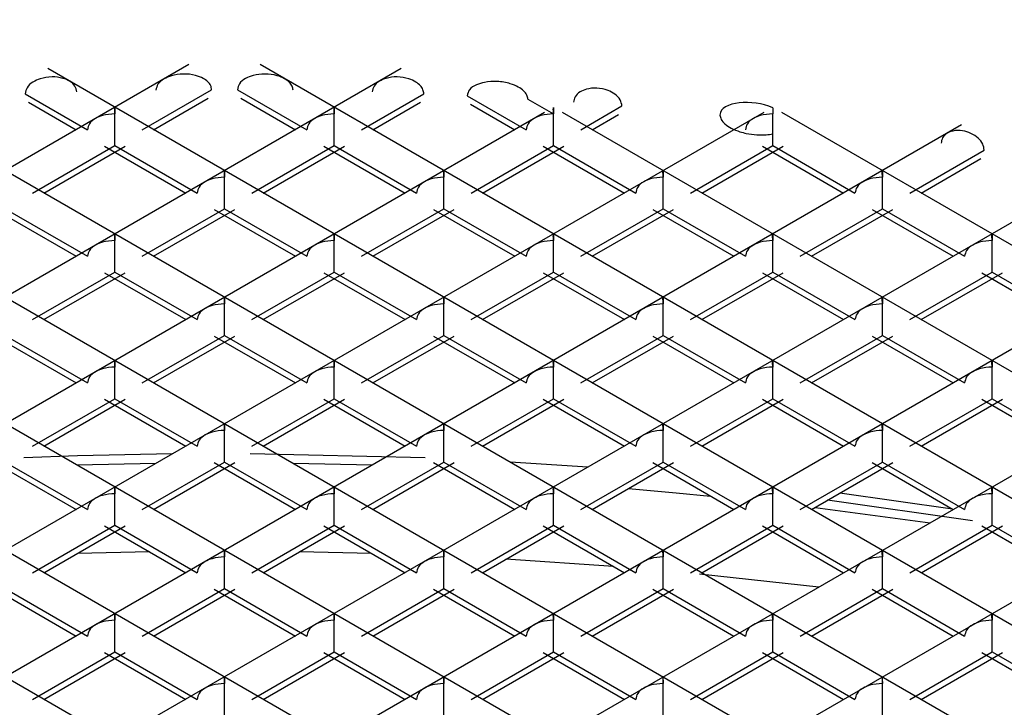
# Paper-space layout '_Isometric' of a CAD drawing. Units: millimetres. Extents: x -212 to 212, y -123 to 133.
# Drawn here: x -1 to 2, y 46 to 48 of the extents above; entities that cross this region are included whole.
import ezdxf

# ---------------------------------------------------------------- set-up
doc = ezdxf.new("R2010")
doc.units = ezdxf.units.MM

psp = doc.layouts.new('_Isometric')

# ---------------------------------------------------------------- linework, layer by layer
at = {"color": 7, "linetype": 'Continuous', "lineweight": 25}
for p, q in [((-0.0919, 47.8012), (-4.0555, 45.5131)), ((4.0555, 45.5131), (0.0919, 47.8012)), ((0.4556, 47.7908), (-3.6499, 45.4207)), ((3.6499, 45.4207), (-0.4556, 47.7908)), ((-0.5142, 47.726), (-0.3536, 47.6333)), ((-0.2121, 47.6333), (-0.0333, 47.7365)), ((0.0333, 47.7365), (0.2121, 47.6333)), ((0.3536, 47.6333), (0.5142, 47.726)), ((-0.5056, 47.7041), (-0.3829, 47.6333)), ((-0.1828, 47.6333), (-0.0419, 47.7146)), ((0.0419, 47.7146), (0.1828, 47.6333)), ((0.3829, 47.6333), (0.5056, 47.7041)), ((0.626, 47.7209), (0.7778, 47.6333)), ((0.6345, 47.6991), (0.7485, 47.6333)), ((0.7827, 47.7121), (0.8485, 47.6741)), ((0.8253, 47.6776), (-3.2298, 45.3366)), ((1.391, 47.6776), (-2.7945, 45.2613)), ((2.7945, 45.2613), (-1.391, 47.6776)), ((3.2298, 45.3366), (-0.8253, 47.6776)), ((4.4475, 45.6133), (0.8718, 47.6776)), ((0.9192, 47.6333), (1.0253, 47.6945)), ((0.9485, 47.6333), (1.0167, 47.6726)), ((4.8266, 45.7211), (1.4374, 47.6776)), ((1.9011, 47.6455), (-2.3429, 45.1955)), ((2.3429, 45.1955), (-1.9011, 47.6455)), ((-0.495, 47.47), (-0.2828, 47.5924)), ((-0.4657, 47.47), (-0.2561, 47.591)), ((-0.3096, 47.591), (-0.1, 47.47)), ((-0.2828, 47.5924), (-0.0707, 47.47)), ((0.0707, 47.47), (0.2828, 47.5924)), ((0.1, 47.47), (0.3096, 47.591)), ((0.2561, 47.591), (0.4657, 47.47)), ((0.2828, 47.5924), (0.495, 47.47)), ((0.6364, 47.47), (0.8485, 47.5924)), ((0.6657, 47.47), (0.8753, 47.591)), ((0.8218, 47.591), (1.0314, 47.47)), ((0.8485, 47.5924), (1.0607, 47.47)), ((1.2021, 47.47), (1.4142, 47.5924)), ((1.2314, 47.47), (1.441, 47.591)), ((1.3874, 47.591), (1.597, 47.47)), ((1.4142, 47.5924), (1.6263, 47.47)), ((1.7678, 47.47), (1.9597, 47.5808)), ((1.7971, 47.47), (1.9511, 47.5589)), ((1.8734, 45.14), (-2.2395, 47.5143)), ((2.2395, 47.5143), (-1.8734, 45.14)), ((1.3845, 45.0956), (-2.7403, 47.4768)), ((2.7403, 47.4768), (-1.3845, 45.0956)), ((-0.5925, 47.4277), (-0.3829, 47.3067)), ((-0.5657, 47.4292), (-0.3536, 47.3067)), ((-0.2121, 47.3067), (0, 47.4292)), ((-0.1828, 47.3067), (0.0268, 47.4277)), ((-0.0268, 47.4277), (0.1828, 47.3067)), ((0, 47.4292), (0.2121, 47.3067)), ((0.3536, 47.3067), (0.5657, 47.4292)), ((0.3829, 47.3067), (0.5925, 47.4277)), ((0.5389, 47.4277), (0.7485, 47.3067)), ((0.5657, 47.4292), (0.7778, 47.3067)), ((0.9192, 47.3067), (1.1314, 47.4292)), ((0.9485, 47.3067), (1.1581, 47.4277)), ((1.1046, 47.4277), (1.3142, 47.3067)), ((1.1314, 47.4292), (1.3435, 47.3067)), ((1.4849, 47.3067), (1.6971, 47.4292)), ((1.5142, 47.3067), (1.7238, 47.4277)), ((1.6703, 47.4277), (1.8799, 47.3067)), ((1.6971, 47.4292), (1.9092, 47.3067)), ((3.088, 47.351), (-0.8741, 45.0637)), ((-0.495, 47.1434), (-0.2828, 47.2659)), ((-0.2828, 47.2659), (-0.0707, 47.1434)), ((0.0707, 47.1434), (0.2828, 47.2659)), ((0.2828, 47.2659), (0.495, 47.1434)), ((0.6364, 47.1434), (0.8485, 47.2659)), ((0.8485, 47.2659), (1.0607, 47.1434)), ((1.2021, 47.1434), (1.4142, 47.2659)), ((1.4142, 47.2659), (1.6263, 47.1434)), ((1.7678, 47.1434), (1.9799, 47.2659)), ((1.9799, 47.2659), (2.192, 47.1434)), ((-0.4657, 47.1434), (-0.2561, 47.2644)), ((-0.3096, 47.2644), (-0.1, 47.1434)), ((0.1, 47.1434), (0.3096, 47.2644)), ((0.2561, 47.2644), (0.4657, 47.1434)), ((0.6657, 47.1434), (0.8753, 47.2644)), ((0.8218, 47.2644), (1.0314, 47.1434)), ((1.2314, 47.1434), (1.441, 47.2644)), ((1.3874, 47.2644), (1.597, 47.1434)), ((1.7971, 47.1434), (2.0067, 47.2644)), ((1.9531, 47.2644), (2.1627, 47.1434)), ((3.3709, 47.1877), (-0.2828, 45.0785)), ((-0.5925, 47.1011), (-0.3829, 46.9801)), ((-0.5657, 47.1026), (-0.3536, 46.9801)), ((-0.2121, 46.9801), (0, 47.1026)), ((-0.1828, 46.9801), (0.0268, 47.1011)), ((-0.0268, 47.1011), (0.1828, 46.9801)), ((0, 47.1026), (0.2121, 46.9801)), ((0.3536, 46.9801), (0.5657, 47.1026)), ((0.3829, 46.9801), (0.5925, 47.1011)), ((0.5389, 47.1011), (0.7485, 46.9801)), ((0.5657, 47.1026), (0.7778, 46.9801)), ((0.9192, 46.9801), (1.1314, 47.1026)), ((0.9485, 46.9801), (1.1581, 47.1011)), ((1.1046, 47.1011), (1.3142, 46.9801)), ((1.1314, 47.1026), (1.3435, 46.9801)), ((1.4849, 46.9801), (1.6971, 47.1026)), ((1.5142, 46.9801), (1.7238, 47.1011)), ((1.6703, 47.1011), (1.8799, 46.9801)), ((1.6971, 47.1026), (1.9092, 46.9801)), ((-0.495, 46.8169), (-0.2828, 46.9393)), ((-0.4657, 46.8169), (-0.2561, 46.9379)), ((-0.3096, 46.9379), (-0.1, 46.8169)), ((-0.2828, 46.9393), (-0.0707, 46.8169)), ((0.0707, 46.8169), (0.2828, 46.9393)), ((0.1, 46.8169), (0.3096, 46.9379)), ((0.2561, 46.9379), (0.4657, 46.8169)), ((0.2828, 46.9393), (0.495, 46.8169)), ((0.6364, 46.8169), (0.8485, 46.9393)), ((0.6657, 46.8169), (0.8753, 46.9379)), ((0.8218, 46.9379), (1.0314, 46.8169)), ((0.8485, 46.9393), (1.0607, 46.8169)), ((1.2021, 46.8169), (1.4142, 46.9393)), ((1.2314, 46.8169), (1.441, 46.9379)), ((1.3874, 46.9379), (1.597, 46.8169)), ((1.4142, 46.9393), (1.6263, 46.8169)), ((1.7678, 46.8169), (1.9799, 46.9393)), ((1.7971, 46.8169), (2.0067, 46.9379)), ((1.9531, 46.9379), (2.1627, 46.8169)), ((1.9799, 46.9393), (2.192, 46.8169)), ((0.5176, 46.7869), (0.0662, 46.7974)), ((-0.5925, 46.7746), (-0.3829, 46.6536)), ((-0.5657, 46.776), (-0.3536, 46.6536)), ((-0.177, 46.7724), (-0.3809, 46.7679)), ((-0.2121, 46.6536), (0, 46.776)), ((-0.1828, 46.6536), (0.0268, 46.7746)), ((-0.0268, 46.7746), (0.1828, 46.6536)), ((0, 46.776), (0.2121, 46.6536)), ((0.3809, 46.7679), (0.177, 46.7724)), ((0.3536, 46.6536), (0.5657, 46.776)), ((0.3829, 46.6536), (0.5925, 46.7746)), ((0.5389, 46.7746), (0.7485, 46.6536)), ((0.5657, 46.776), (0.7778, 46.6536)), ((0.9371, 46.7624), (0.7367, 46.7759)), ((0.9192, 46.6536), (1.1314, 46.776)), ((0.9485, 46.6536), (1.1581, 46.7746)), ((1.1046, 46.7746), (1.3142, 46.6536)), ((1.1314, 46.776), (1.3435, 46.6536)), ((1.4849, 46.6536), (1.6971, 46.776)), ((1.5142, 46.6536), (1.7238, 46.7746)), ((1.6703, 46.7746), (1.8799, 46.6536)), ((1.6971, 46.776), (1.9092, 46.6536)), ((1.878, 46.6547), (1.5876, 46.696)), ((1.5233, 46.6588), (1.8205, 46.6193)), ((1.9298, 46.6247), (1.5556, 46.6775)), ((-0.495, 46.4903), (-0.2828, 46.6128)), ((-0.4657, 46.4903), (-0.2561, 46.6113)), ((-0.3096, 46.6113), (-0.1, 46.4903)), ((-0.2828, 46.6128), (-0.0707, 46.4903)), ((0.0707, 46.4903), (0.2828, 46.6128)), ((0.1, 46.4903), (0.3096, 46.6113)), ((0.2561, 46.6113), (0.4657, 46.4903)), ((0.2828, 46.6128), (0.495, 46.4903)), ((0.6364, 46.4903), (0.8485, 46.6128)), ((0.6657, 46.4903), (0.8753, 46.6113)), ((0.8218, 46.6113), (1.0314, 46.4903)), ((0.8485, 46.6128), (1.0607, 46.4903)), ((1.2021, 46.4903), (1.4142, 46.6128)), ((1.2314, 46.4903), (1.441, 46.6113)), ((1.3874, 46.6113), (1.597, 46.4903)), ((1.4142, 46.6128), (1.6263, 46.4903)), ((1.7678, 46.4903), (1.9799, 46.6128)), ((1.7971, 46.4903), (2.0067, 46.6113)), ((1.9531, 46.6113), (2.1627, 46.4903)), ((1.9799, 46.6128), (2.192, 46.4903)), ((-0.1932, 46.5441), (-0.3796, 46.54)), ((0.3796, 46.54), (0.1932, 46.5441)), ((1.0035, 46.5064), (0.726, 46.5251)), ((1.5333, 46.4535), (1.2256, 46.487)), ((-0.5925, 46.448), (-0.3829, 46.327)), ((-0.5657, 46.4495), (-0.3536, 46.327)), ((-0.2121, 46.327), (0, 46.4495)), ((-0.1828, 46.327), (0.0268, 46.448)), ((-0.0268, 46.448), (0.1828, 46.327)), ((0, 46.4495), (0.2121, 46.327)), ((0.3536, 46.327), (0.5657, 46.4495)), ((0.3829, 46.327), (0.5925, 46.448)), ((0.5389, 46.448), (0.7485, 46.327)), ((0.5657, 46.4495), (0.7778, 46.327)), ((0.9192, 46.327), (1.1314, 46.4495)), ((0.9485, 46.327), (1.1581, 46.448)), ((1.1046, 46.448), (1.3142, 46.327)), ((1.1314, 46.4495), (1.3435, 46.327)), ((1.4849, 46.327), (1.6971, 46.4495)), ((1.5142, 46.327), (1.7238, 46.448)), ((1.6703, 46.448), (1.8799, 46.327)), ((1.6971, 46.4495), (1.9092, 46.327)), ((-0.495, 46.1637), (-0.2828, 46.2862)), ((-0.4657, 46.1637), (-0.2561, 46.2847)), ((-0.3096, 46.2847), (-0.1, 46.1637)), ((-0.2828, 46.2862), (-0.0707, 46.1637)), ((0.0707, 46.1637), (0.2828, 46.2862)), ((0.1, 46.1637), (0.3096, 46.2847)), ((0.2561, 46.2847), (0.4657, 46.1637)), ((0.2828, 46.2862), (0.495, 46.1637)), ((0.6364, 46.1637), (0.8485, 46.2862)), ((0.6657, 46.1637), (0.8753, 46.2847)), ((0.8218, 46.2847), (1.0314, 46.1637)), ((0.8485, 46.2862), (1.0607, 46.1637)), ((1.2021, 46.1637), (1.4142, 46.2862)), ((1.2314, 46.1637), (1.441, 46.2847)), ((1.3874, 46.2847), (1.597, 46.1637)), ((1.4142, 46.2862), (1.6263, 46.1637)), ((1.7678, 46.1637), (1.9799, 46.2862)), ((1.7971, 46.1637), (2.0067, 46.2847)), ((1.9531, 46.2847), (2.1627, 46.1637)), ((1.9799, 46.2862), (2.192, 46.1637))]:
    psp.add_line(p, q, dxfattribs=at)
at = {"color": 7, "linetype": 'Continuous', "lineweight": 25, "flags": 128}
for points in [[(-0.1347, 46.7968), (-0.3794, 46.7918), (-0.5176, 46.7869)], [(1.0418, 46.7074), (1.1654, 46.6967), (1.254, 46.6883)]]:
    psp.add_lwpolyline(points, dxfattribs=at)
at = {"color": 7, "linetype": 'Continuous', "lineweight": 25}
for points, knots in [([(8.1803, 47.3797), (8.09, 47.4872), (7.7183, 47.93), (6.7466, 48.5962), (5.3157, 49.3346), (3.6579, 49.8894), (1.8655, 50.2503), (0.0002, 50.4023), (-1.8661, 50.3432), (-3.6558, 50.0731), (-5.3235, 49.6178), (-6.2529, 49.1699), (-6.7175, 48.946)], [0, 0, 0, 0, 0.034378, 0.14167, 0.248961, 0.356252, 0.463543, 0.570835, 0.678126, 0.785417, 0.892709, 1, 1, 1, 1]), ([(-0.0333, 47.7365), (-0.0338, 47.7401), (-0.0348, 47.7475), (-0.0428, 47.7578), (-0.056, 47.7673), (-0.0776, 47.7751), (-0.1061, 47.7783), (-0.1344, 47.7742), (-0.1569, 47.7648), (-0.1731, 47.7522), (-0.1756, 47.7406), (-0.1768, 47.7353)], [0, 0, 0, 0, 0.067769, 0.14245, 0.227409, 0.340878, 0.508669, 0.670399, 0.780313, 0.899831, 1, 1, 1, 1]), ([(0.1768, 47.7353), (0.1763, 47.7388), (0.1752, 47.7463), (0.1672, 47.7566), (0.1542, 47.7661), (0.133, 47.7746), (0.1048, 47.7783), (0.0764, 47.7748), (0.0535, 47.7662), (0.037, 47.7535), (0.0344, 47.7418), (0.0333, 47.7365)], [0, 0, 0, 0, 0.066815, 0.141108, 0.2263, 0.336331, 0.502654, 0.665052, 0.777719, 0.898101, 1, 1, 1, 1]), ([(-0.381, 47.7308), (-0.382, 47.7359), (-0.3842, 47.7468), (-0.3985, 47.7589), (-0.4191, 47.7676), (-0.4456, 47.7709), (-0.4728, 47.7665), (-0.4951, 47.7568), (-0.5108, 47.7431), (-0.5131, 47.7314), (-0.5142, 47.726)], [0, 0, 0, 0, 0.1016, 0.219039, 0.327985, 0.485083, 0.654229, 0.76792, 0.892353, 1, 1, 1, 1]), ([(0.5142, 47.726), (0.5138, 47.7296), (0.5128, 47.737), (0.5054, 47.7476), (0.4931, 47.7577), (0.4727, 47.7665), (0.4457, 47.7709), (0.4192, 47.7676), (0.3986, 47.7589), (0.3842, 47.7469), (0.382, 47.7359), (0.381, 47.7308)], [0, 0, 0, 0, 0.070837, 0.147773, 0.233551, 0.34672, 0.514932, 0.671616, 0.780212, 0.8981, 1, 1, 1, 1]), ([(0.7827, 47.7121), (0.7821, 47.7157), (0.7808, 47.7236), (0.7715, 47.7346), (0.7569, 47.7447), (0.7338, 47.754), (0.7038, 47.7589), (0.6736, 47.757), (0.649, 47.7499), (0.6304, 47.7384), (0.6273, 47.7263), (0.626, 47.7209)], [0, 0, 0, 0, 0.0646608, 0.1385138, 0.2259741, 0.3360801, 0.5046674, 0.6676437, 0.779768, 0.9015151, 1, 1, 1, 1]), ([(1.0253, 47.6945), (1.0243, 47.6999), (1.0222, 47.7113), (1.0079, 47.7256), (0.9868, 47.7364), (0.9609, 47.7419), (0.9357, 47.7394), (0.9164, 47.7312), (0.9033, 47.7196), (0.9015, 47.7091), (0.9006, 47.7041)], [0, 0, 0, 0, 0.10956, 0.23405, 0.347159, 0.515738, 0.671128, 0.780207, 0.896843, 1, 1, 1, 1]), ([(1.4142, 47.69), (1.3876, 47.7014), (1.3548, 47.7058), (1.3005, 47.6996), (1.2781, 47.6895), (1.2781, 47.671)], [0, 0, 0, 0, 0.5, 0.5, 1, 1, 1, 1]), ([(-0.2828, 47.6741), (-0.2938, 47.6733), (-0.3114, 47.6722), (-0.334, 47.6625), (-0.3499, 47.6503), (-0.3524, 47.6386), (-0.3536, 47.6333)], [0, 0, 0, 0, 0.344691, 0.552178, 0.794953, 1, 1, 1, 1]), ([(-0.2828, 47.6741), (-0.2829, 47.6773), (-0.2829, 47.684), (-0.2829, 47.6897), (-0.2827, 47.6918), (-0.2834, 47.6883), (-0.2831, 47.6796), (-0.2828, 47.6741)], [0, 0, 0, 0, 0.133813, 0.280894, 0.44757, 0.654714, 1, 1, 1, 1]), ([(-0.2828, 47.5924), (-0.2828, 47.5962), (-0.2828, 47.604), (-0.2828, 47.6184), (-0.2829, 47.6346), (-0.2823, 47.6552), (-0.2826, 47.6668), (-0.2828, 47.6741)], [0, 0, 0, 0, 0.132869, 0.278661, 0.443593, 0.651504, 1, 1, 1, 1]), ([(0.2828, 47.6741), (0.2719, 47.6733), (0.2543, 47.6722), (0.2317, 47.6625), (0.2158, 47.6503), (0.2133, 47.6386), (0.2121, 47.6333)], [0, 0, 0, 0, 0.344691, 0.552178, 0.794953, 1, 1, 1, 1]), ([(0.2828, 47.6741), (0.2828, 47.6773), (0.2828, 47.684), (0.2828, 47.6897), (0.2829, 47.6918), (0.2823, 47.6883), (0.2826, 47.6796), (0.2828, 47.6741)], [0, 0, 0, 0, 0.133813, 0.280894, 0.44757, 0.654714, 1, 1, 1, 1]), ([(0.2828, 47.5924), (0.2829, 47.5962), (0.2829, 47.604), (0.2829, 47.6184), (0.2827, 47.6346), (0.2834, 47.6552), (0.2831, 47.6668), (0.2828, 47.6741)], [0, 0, 0, 0, 0.1328688, 0.2786608, 0.443593, 0.6515044, 1, 1, 1, 1]), ([(0.8485, 47.6741), (0.8375, 47.6733), (0.82, 47.6722), (0.7974, 47.6625), (0.7815, 47.6503), (0.779, 47.6386), (0.7778, 47.6333)], [0, 0, 0, 0, 0.344691, 0.552178, 0.794953, 1, 1, 1, 1]), ([(0.8485, 47.6741), (0.8485, 47.6773), (0.8485, 47.684), (0.8485, 47.6897), (0.8486, 47.6918), (0.848, 47.6883), (0.8483, 47.6796), (0.8485, 47.6741)], [0, 0, 0, 0, 0.133813, 0.280894, 0.44757, 0.654714, 1, 1, 1, 1]), ([(0.8485, 47.5924), (0.8485, 47.5962), (0.8486, 47.604), (0.8486, 47.6184), (0.8484, 47.6346), (0.8491, 47.6552), (0.8488, 47.6668), (0.8485, 47.6741)], [0, 0, 0, 0, 0.132869, 0.278661, 0.443593, 0.651504, 1, 1, 1, 1]), ([(1.4142, 47.6741), (1.4032, 47.6733), (1.3856, 47.6722), (1.3631, 47.6625), (1.3472, 47.6503), (1.3447, 47.6386), (1.3435, 47.6333)], [0, 0, 0, 0, 0.344691, 0.552178, 0.794953, 1, 1, 1, 1]), ([(1.4142, 47.69), (1.4141, 47.6889), (1.4139, 47.6859), (1.4141, 47.6788), (1.4142, 47.6741)], [0, 0, 0, 0, 0.348439, 1, 1, 1, 1]), ([(1.4142, 47.5924), (1.4142, 47.5962), (1.4142, 47.604), (1.4143, 47.6184), (1.4141, 47.6346), (1.4148, 47.6552), (1.4144, 47.6668), (1.4142, 47.6741)], [0, 0, 0, 0, 0.132869, 0.278661, 0.443593, 0.651504, 1, 1, 1, 1]), ([(1.2781, 47.671), (1.2788, 47.6673), (1.2804, 47.659), (1.2913, 47.6471), (1.3079, 47.6362), (1.3271, 47.6286), (1.3494, 47.6227), (1.3723, 47.6197), (1.3953, 47.6195), (1.4086, 47.6215), (1.4142, 47.6224)], [0, 0, 0, 0, 0.082794, 0.182631, 0.306564, 0.458322, 0.563819, 0.73525, 0.88804, 1, 1, 1, 1]), ([(1.9597, 47.5808), (1.9589, 47.586), (1.9572, 47.5969), (1.9401, 47.6185), (1.9095, 47.6322), (1.8807, 47.6316), (1.8627, 47.6245), (1.8509, 47.6135), (1.8493, 47.6032), (1.8485, 47.5982)], [0, 0, 0, 0, 0.111452, 0.233493, 0.499743, 0.658957, 0.768938, 0.890163, 1, 1, 1, 1]), ([(0, 47.5108), (0, 47.514), (0, 47.5207), (-0.0001, 47.5265), (0.0001, 47.5285), (-0.0006, 47.5251), (-0.0002, 47.5163), (0, 47.5108)], [0, 0, 0, 0, 0.1338131, 0.2808942, 0.4475702, 0.6547137, 1, 1, 1, 1]), ([(0.5657, 47.5108), (0.5657, 47.514), (0.5657, 47.5207), (0.5656, 47.5265), (0.5658, 47.5285), (0.5651, 47.5251), (0.5655, 47.5163), (0.5657, 47.5108)], [0, 0, 0, 0, 0.133813, 0.280894, 0.44757, 0.654714, 1, 1, 1, 1]), ([(1.1314, 47.5108), (1.1314, 47.514), (1.1313, 47.5207), (1.1313, 47.5265), (1.1315, 47.5285), (1.1308, 47.5251), (1.1312, 47.5163), (1.1314, 47.5108)], [0, 0, 0, 0, 0.133813, 0.280894, 0.44757, 0.654714, 1, 1, 1, 1]), ([(1.6971, 47.5108), (1.697, 47.514), (1.697, 47.5207), (1.697, 47.5265), (1.6972, 47.5285), (1.6965, 47.5251), (1.6968, 47.5163), (1.6971, 47.5108)], [0, 0, 0, 0, 0.133813, 0.280894, 0.44757, 0.654714, 1, 1, 1, 1]), ([(0, 47.5108), (-0.011, 47.5101), (-0.0286, 47.5089), (-0.0512, 47.4992), (-0.0671, 47.487), (-0.0696, 47.4753), (-0.0707, 47.47)], [0, 0, 0, 0, 0.3446911, 0.5521782, 0.7949528, 1, 1, 1, 1]), ([(0, 47.4292), (0, 47.4329), (0, 47.4407), (0.0001, 47.4551), (-0.0001, 47.4713), (0.0006, 47.4919), (0.0002, 47.5035), (0, 47.5108)], [0, 0, 0, 0, 0.132869, 0.278661, 0.443593, 0.651504, 1, 1, 1, 1]), ([(0.5657, 47.5108), (0.5547, 47.5101), (0.5371, 47.5089), (0.5145, 47.4992), (0.4986, 47.487), (0.4961, 47.4753), (0.495, 47.47)], [0, 0, 0, 0, 0.344691, 0.552178, 0.794953, 1, 1, 1, 1]), ([(0.5657, 47.4292), (0.5657, 47.4329), (0.5657, 47.4407), (0.5657, 47.4551), (0.5656, 47.4713), (0.5663, 47.4919), (0.5659, 47.5035), (0.5657, 47.5108)], [0, 0, 0, 0, 0.1328688, 0.2786608, 0.443593, 0.6515044, 1, 1, 1, 1]), ([(1.1314, 47.5108), (1.1204, 47.5101), (1.1028, 47.5089), (1.0802, 47.4992), (1.0643, 47.487), (1.0618, 47.4753), (1.0607, 47.47)], [0, 0, 0, 0, 0.3446911, 0.5521782, 0.7949528, 1, 1, 1, 1]), ([(1.1314, 47.4292), (1.1314, 47.4329), (1.1314, 47.4407), (1.1314, 47.4551), (1.1313, 47.4713), (1.132, 47.4919), (1.1316, 47.5035), (1.1314, 47.5108)], [0, 0, 0, 0, 0.132869, 0.278661, 0.443593, 0.651504, 1, 1, 1, 1]), ([(1.6971, 47.5108), (1.6861, 47.5101), (1.6685, 47.5089), (1.6459, 47.4992), (1.63, 47.487), (1.6275, 47.4753), (1.6263, 47.47)], [0, 0, 0, 0, 0.344691, 0.552178, 0.794953, 1, 1, 1, 1]), ([(1.6971, 47.4292), (1.6971, 47.4329), (1.6971, 47.4407), (1.6971, 47.4551), (1.697, 47.4713), (1.6976, 47.4919), (1.6973, 47.5035), (1.6971, 47.5108)], [0, 0, 0, 0, 0.132869, 0.278661, 0.443593, 0.651504, 1, 1, 1, 1]), ([(-0.2828, 47.3475), (-0.2938, 47.3468), (-0.3114, 47.3456), (-0.334, 47.3359), (-0.3499, 47.3237), (-0.3524, 47.312), (-0.3536, 47.3067)], [0, 0, 0, 0, 0.344691, 0.552178, 0.794953, 1, 1, 1, 1]), ([(-0.2828, 47.3475), (-0.2829, 47.3507), (-0.2829, 47.3574), (-0.2829, 47.3632), (-0.2827, 47.3652), (-0.2834, 47.3618), (-0.2831, 47.353), (-0.2828, 47.3475)], [0, 0, 0, 0, 0.133813, 0.280894, 0.44757, 0.654714, 1, 1, 1, 1]), ([(-0.2828, 47.2659), (-0.2828, 47.2696), (-0.2828, 47.2774), (-0.2828, 47.2918), (-0.2829, 47.308), (-0.2823, 47.3286), (-0.2826, 47.3402), (-0.2828, 47.3475)], [0, 0, 0, 0, 0.132869, 0.278661, 0.443593, 0.651504, 1, 1, 1, 1]), ([(0.2828, 47.3475), (0.2719, 47.3468), (0.2543, 47.3456), (0.2317, 47.3359), (0.2158, 47.3237), (0.2133, 47.312), (0.2121, 47.3067)], [0, 0, 0, 0, 0.344691, 0.552178, 0.794953, 1, 1, 1, 1]), ([(0.2828, 47.3475), (0.2828, 47.3507), (0.2828, 47.3574), (0.2828, 47.3632), (0.2829, 47.3652), (0.2823, 47.3618), (0.2826, 47.353), (0.2828, 47.3475)], [0, 0, 0, 0, 0.1338131, 0.2808942, 0.4475702, 0.6547137, 1, 1, 1, 1]), ([(0.2828, 47.2659), (0.2829, 47.2696), (0.2829, 47.2774), (0.2829, 47.2918), (0.2827, 47.308), (0.2834, 47.3286), (0.2831, 47.3402), (0.2828, 47.3475)], [0, 0, 0, 0, 0.132869, 0.278661, 0.443593, 0.651504, 1, 1, 1, 1]), ([(0.8485, 47.3475), (0.8375, 47.3468), (0.82, 47.3456), (0.7974, 47.3359), (0.7815, 47.3237), (0.779, 47.312), (0.7778, 47.3067)], [0, 0, 0, 0, 0.3446911, 0.5521782, 0.7949528, 1, 1, 1, 1]), ([(0.8485, 47.3475), (0.8485, 47.3507), (0.8485, 47.3574), (0.8485, 47.3632), (0.8486, 47.3652), (0.848, 47.3618), (0.8483, 47.353), (0.8485, 47.3475)], [0, 0, 0, 0, 0.133813, 0.280894, 0.44757, 0.654714, 1, 1, 1, 1]), ([(0.8485, 47.2659), (0.8485, 47.2696), (0.8486, 47.2774), (0.8486, 47.2918), (0.8484, 47.308), (0.8491, 47.3286), (0.8488, 47.3402), (0.8485, 47.3475)], [0, 0, 0, 0, 0.1328688, 0.2786608, 0.443593, 0.6515044, 1, 1, 1, 1]), ([(1.4142, 47.3475), (1.4032, 47.3468), (1.3856, 47.3456), (1.3631, 47.3359), (1.3472, 47.3237), (1.3447, 47.312), (1.3435, 47.3067)], [0, 0, 0, 0, 0.344691, 0.552178, 0.794953, 1, 1, 1, 1]), ([(1.4142, 47.3475), (1.4142, 47.3507), (1.4142, 47.3574), (1.4142, 47.3632), (1.4143, 47.3652), (1.4137, 47.3618), (1.414, 47.353), (1.4142, 47.3475)], [0, 0, 0, 0, 0.133813, 0.280894, 0.44757, 0.654714, 1, 1, 1, 1]), ([(1.4142, 47.2659), (1.4142, 47.2696), (1.4142, 47.2774), (1.4143, 47.2918), (1.4141, 47.308), (1.4148, 47.3286), (1.4144, 47.3402), (1.4142, 47.3475)], [0, 0, 0, 0, 0.1328688, 0.2786608, 0.443593, 0.6515044, 1, 1, 1, 1]), ([(1.9799, 47.3475), (1.9689, 47.3468), (1.9513, 47.3456), (1.9287, 47.3359), (1.9128, 47.3237), (1.9103, 47.312), (1.9092, 47.3067)], [0, 0, 0, 0, 0.344691, 0.552178, 0.794953, 1, 1, 1, 1]), ([(1.9799, 47.3475), (1.9799, 47.3507), (1.9799, 47.3574), (1.9798, 47.3632), (1.98, 47.3652), (1.9793, 47.3618), (1.9797, 47.353), (1.9799, 47.3475)], [0, 0, 0, 0, 0.133813, 0.280894, 0.44757, 0.654714, 1, 1, 1, 1]), ([(1.9799, 47.2659), (1.9799, 47.2696), (1.9799, 47.2774), (1.98, 47.2918), (1.9798, 47.308), (1.9805, 47.3286), (1.9801, 47.3402), (1.9799, 47.3475)], [0, 0, 0, 0, 0.132869, 0.278661, 0.443593, 0.651504, 1, 1, 1, 1]), ([(0, 47.1842), (0, 47.1874), (0, 47.1942), (-0.0001, 47.1999), (0.0001, 47.202), (-0.0006, 47.1985), (-0.0002, 47.1897), (0, 47.1842)], [0, 0, 0, 0, 0.133813, 0.280894, 0.44757, 0.654714, 1, 1, 1, 1]), ([(0.5657, 47.1842), (0.5657, 47.1874), (0.5657, 47.1942), (0.5656, 47.1999), (0.5658, 47.202), (0.5651, 47.1985), (0.5655, 47.1897), (0.5657, 47.1842)], [0, 0, 0, 0, 0.133813, 0.280894, 0.44757, 0.654714, 1, 1, 1, 1]), ([(1.1314, 47.1842), (1.1314, 47.1874), (1.1313, 47.1942), (1.1313, 47.1999), (1.1315, 47.202), (1.1308, 47.1985), (1.1312, 47.1897), (1.1314, 47.1842)], [0, 0, 0, 0, 0.133813, 0.280894, 0.44757, 0.654714, 1, 1, 1, 1]), ([(1.6971, 47.1842), (1.697, 47.1874), (1.697, 47.1942), (1.697, 47.1999), (1.6972, 47.202), (1.6965, 47.1985), (1.6968, 47.1897), (1.6971, 47.1842)], [0, 0, 0, 0, 0.133813, 0.280894, 0.44757, 0.654714, 1, 1, 1, 1]), ([(0, 47.1842), (-0.011, 47.1835), (-0.0286, 47.1823), (-0.0512, 47.1726), (-0.0671, 47.1604), (-0.0696, 47.1488), (-0.0707, 47.1434)], [0, 0, 0, 0, 0.3446911, 0.5521782, 0.7949528, 1, 1, 1, 1]), ([(0, 47.1026), (0, 47.1063), (0, 47.1141), (0.0001, 47.1285), (-0.0001, 47.1447), (0.0006, 47.1653), (0.0002, 47.177), (0, 47.1842)], [0, 0, 0, 0, 0.132869, 0.278661, 0.443593, 0.651504, 1, 1, 1, 1]), ([(0.5657, 47.1842), (0.5547, 47.1835), (0.5371, 47.1823), (0.5145, 47.1726), (0.4986, 47.1604), (0.4961, 47.1488), (0.495, 47.1434)], [0, 0, 0, 0, 0.344691, 0.552178, 0.794953, 1, 1, 1, 1]), ([(0.5657, 47.1026), (0.5657, 47.1063), (0.5657, 47.1141), (0.5657, 47.1285), (0.5656, 47.1447), (0.5663, 47.1653), (0.5659, 47.177), (0.5657, 47.1842)], [0, 0, 0, 0, 0.132869, 0.278661, 0.443593, 0.651504, 1, 1, 1, 1]), ([(1.1314, 47.1842), (1.1204, 47.1835), (1.1028, 47.1823), (1.0802, 47.1726), (1.0643, 47.1604), (1.0618, 47.1488), (1.0607, 47.1434)], [0, 0, 0, 0, 0.344691, 0.552178, 0.794953, 1, 1, 1, 1]), ([(1.1314, 47.1026), (1.1314, 47.1063), (1.1314, 47.1141), (1.1314, 47.1285), (1.1313, 47.1447), (1.132, 47.1653), (1.1316, 47.177), (1.1314, 47.1842)], [0, 0, 0, 0, 0.132869, 0.278661, 0.443593, 0.651504, 1, 1, 1, 1]), ([(1.6971, 47.1842), (1.6861, 47.1835), (1.6685, 47.1823), (1.6459, 47.1726), (1.63, 47.1604), (1.6275, 47.1488), (1.6263, 47.1434)], [0, 0, 0, 0, 0.344691, 0.552178, 0.794953, 1, 1, 1, 1]), ([(1.6971, 47.1026), (1.6971, 47.1063), (1.6971, 47.1141), (1.6971, 47.1285), (1.697, 47.1447), (1.6976, 47.1653), (1.6973, 47.177), (1.6971, 47.1842)], [0, 0, 0, 0, 0.132869, 0.278661, 0.443593, 0.651504, 1, 1, 1, 1]), ([(-0.2828, 47.021), (-0.2829, 47.0242), (-0.2829, 47.0309), (-0.2829, 47.0366), (-0.2827, 47.0387), (-0.2834, 47.0352), (-0.2831, 47.0264), (-0.2828, 47.021)], [0, 0, 0, 0, 0.1338131, 0.2808942, 0.4475702, 0.6547137, 1, 1, 1, 1]), ([(0.2828, 47.021), (0.2828, 47.0242), (0.2828, 47.0309), (0.2828, 47.0366), (0.2829, 47.0387), (0.2823, 47.0352), (0.2826, 47.0264), (0.2828, 47.021)], [0, 0, 0, 0, 0.133813, 0.280894, 0.44757, 0.654714, 1, 1, 1, 1]), ([(0.8485, 47.021), (0.8485, 47.0242), (0.8485, 47.0309), (0.8485, 47.0366), (0.8486, 47.0387), (0.848, 47.0352), (0.8483, 47.0264), (0.8485, 47.021)], [0, 0, 0, 0, 0.1338131, 0.2808942, 0.4475702, 0.6547137, 1, 1, 1, 1]), ([(1.4142, 47.021), (1.4142, 47.0242), (1.4142, 47.0309), (1.4142, 47.0366), (1.4143, 47.0387), (1.4137, 47.0352), (1.414, 47.0264), (1.4142, 47.021)], [0, 0, 0, 0, 0.133813, 0.280894, 0.44757, 0.654714, 1, 1, 1, 1]), ([(1.9799, 47.021), (1.9799, 47.0242), (1.9799, 47.0309), (1.9798, 47.0366), (1.98, 47.0387), (1.9793, 47.0352), (1.9797, 47.0264), (1.9799, 47.021)], [0, 0, 0, 0, 0.133813, 0.280894, 0.44757, 0.654714, 1, 1, 1, 1]), ([(-0.2828, 47.021), (-0.2938, 47.0202), (-0.3114, 47.019), (-0.334, 47.0093), (-0.3499, 46.9971), (-0.3524, 46.9855), (-0.3536, 46.9801)], [0, 0, 0, 0, 0.344691, 0.552178, 0.794953, 1, 1, 1, 1]), ([(-0.2828, 46.9393), (-0.2828, 46.943), (-0.2828, 46.9508), (-0.2828, 46.9653), (-0.2829, 46.9814), (-0.2823, 47.002), (-0.2826, 47.0137), (-0.2828, 47.021)], [0, 0, 0, 0, 0.132869, 0.278661, 0.443593, 0.651504, 1, 1, 1, 1]), ([(0.2828, 47.021), (0.2719, 47.0202), (0.2543, 47.019), (0.2317, 47.0093), (0.2158, 46.9971), (0.2133, 46.9855), (0.2121, 46.9801)], [0, 0, 0, 0, 0.344691, 0.552178, 0.794953, 1, 1, 1, 1]), ([(0.2828, 46.9393), (0.2829, 46.943), (0.2829, 46.9508), (0.2829, 46.9653), (0.2827, 46.9814), (0.2834, 47.002), (0.2831, 47.0137), (0.2828, 47.021)], [0, 0, 0, 0, 0.132869, 0.278661, 0.443593, 0.651504, 1, 1, 1, 1]), ([(0.8485, 47.021), (0.8375, 47.0202), (0.82, 47.019), (0.7974, 47.0093), (0.7815, 46.9971), (0.779, 46.9855), (0.7778, 46.9801)], [0, 0, 0, 0, 0.344691, 0.552178, 0.794953, 1, 1, 1, 1]), ([(0.8485, 46.9393), (0.8485, 46.943), (0.8486, 46.9508), (0.8486, 46.9653), (0.8484, 46.9814), (0.8491, 47.002), (0.8488, 47.0137), (0.8485, 47.021)], [0, 0, 0, 0, 0.132869, 0.278661, 0.443593, 0.651504, 1, 1, 1, 1]), ([(1.4142, 47.021), (1.4032, 47.0202), (1.3856, 47.019), (1.3631, 47.0093), (1.3472, 46.9971), (1.3447, 46.9855), (1.3435, 46.9801)], [0, 0, 0, 0, 0.3446911, 0.5521782, 0.7949528, 1, 1, 1, 1]), ([(1.4142, 46.9393), (1.4142, 46.943), (1.4142, 46.9508), (1.4143, 46.9653), (1.4141, 46.9814), (1.4148, 47.002), (1.4144, 47.0137), (1.4142, 47.021)], [0, 0, 0, 0, 0.132869, 0.278661, 0.443593, 0.651504, 1, 1, 1, 1]), ([(1.9799, 47.021), (1.9689, 47.0202), (1.9513, 47.019), (1.9287, 47.0093), (1.9128, 46.9971), (1.9103, 46.9855), (1.9092, 46.9801)], [0, 0, 0, 0, 0.344691, 0.552178, 0.794953, 1, 1, 1, 1]), ([(1.9799, 46.9393), (1.9799, 46.943), (1.9799, 46.9508), (1.98, 46.9653), (1.9798, 46.9814), (1.9805, 47.002), (1.9801, 47.0137), (1.9799, 47.021)], [0, 0, 0, 0, 0.132869, 0.278661, 0.443593, 0.651504, 1, 1, 1, 1]), ([(0, 46.8577), (0, 46.8609), (0, 46.8676), (-0.0001, 46.8733), (0.0001, 46.8754), (-0.0006, 46.8719), (-0.0002, 46.8632), (0, 46.8577)], [0, 0, 0, 0, 0.133813, 0.280894, 0.44757, 0.654714, 1, 1, 1, 1]), ([(0.5657, 46.8577), (0.5657, 46.8609), (0.5657, 46.8676), (0.5656, 46.8733), (0.5658, 46.8754), (0.5651, 46.8719), (0.5655, 46.8632), (0.5657, 46.8577)], [0, 0, 0, 0, 0.133813, 0.280894, 0.44757, 0.654714, 1, 1, 1, 1]), ([(1.1314, 46.8577), (1.1314, 46.8609), (1.1313, 46.8676), (1.1313, 46.8733), (1.1315, 46.8754), (1.1308, 46.8719), (1.1312, 46.8632), (1.1314, 46.8577)], [0, 0, 0, 0, 0.133813, 0.280894, 0.44757, 0.654714, 1, 1, 1, 1]), ([(1.6971, 46.8577), (1.697, 46.8609), (1.697, 46.8676), (1.697, 46.8733), (1.6972, 46.8754), (1.6965, 46.8719), (1.6968, 46.8632), (1.6971, 46.8577)], [0, 0, 0, 0, 0.1338131, 0.2808942, 0.4475702, 0.6547137, 1, 1, 1, 1]), ([(0, 46.8577), (-0.011, 46.8569), (-0.0286, 46.8557), (-0.0512, 46.846), (-0.0671, 46.8339), (-0.0696, 46.8222), (-0.0707, 46.8169)], [0, 0, 0, 0, 0.344691, 0.552178, 0.794953, 1, 1, 1, 1]), ([(0, 46.776), (0, 46.7798), (0, 46.7876), (0.0001, 46.802), (-0.0001, 46.8182), (0.0006, 46.8388), (0.0002, 46.8504), (0, 46.8577)], [0, 0, 0, 0, 0.1328688, 0.2786608, 0.443593, 0.6515044, 1, 1, 1, 1]), ([(0.5657, 46.8577), (0.5547, 46.8569), (0.5371, 46.8557), (0.5145, 46.846), (0.4986, 46.8339), (0.4961, 46.8222), (0.495, 46.8169)], [0, 0, 0, 0, 0.344691, 0.552178, 0.794953, 1, 1, 1, 1]), ([(0.5657, 46.776), (0.5657, 46.7798), (0.5657, 46.7876), (0.5657, 46.802), (0.5656, 46.8182), (0.5663, 46.8388), (0.5659, 46.8504), (0.5657, 46.8577)], [0, 0, 0, 0, 0.1328688, 0.2786608, 0.443593, 0.6515044, 1, 1, 1, 1]), ([(1.1314, 46.8577), (1.1204, 46.8569), (1.1028, 46.8557), (1.0802, 46.846), (1.0643, 46.8339), (1.0618, 46.8222), (1.0607, 46.8169)], [0, 0, 0, 0, 0.344691, 0.552178, 0.794953, 1, 1, 1, 1]), ([(1.1314, 46.776), (1.1314, 46.7798), (1.1314, 46.7876), (1.1314, 46.802), (1.1313, 46.8182), (1.132, 46.8388), (1.1316, 46.8504), (1.1314, 46.8577)], [0, 0, 0, 0, 0.132869, 0.278661, 0.443593, 0.651504, 1, 1, 1, 1]), ([(1.6971, 46.8577), (1.6861, 46.8569), (1.6685, 46.8557), (1.6459, 46.846), (1.63, 46.8339), (1.6275, 46.8222), (1.6263, 46.8169)], [0, 0, 0, 0, 0.3446911, 0.5521782, 0.7949528, 1, 1, 1, 1]), ([(1.6971, 46.776), (1.6971, 46.7798), (1.6971, 46.7876), (1.6971, 46.802), (1.697, 46.8182), (1.6976, 46.8388), (1.6973, 46.8504), (1.6971, 46.8577)], [0, 0, 0, 0, 0.132869, 0.278661, 0.443593, 0.651504, 1, 1, 1, 1]), ([(-0.2828, 46.6944), (-0.2829, 46.6976), (-0.2829, 46.7043), (-0.2829, 46.7101), (-0.2827, 46.7121), (-0.2834, 46.7086), (-0.2831, 46.6999), (-0.2828, 46.6944)], [0, 0, 0, 0, 0.1338131, 0.2808942, 0.4475702, 0.6547137, 1, 1, 1, 1]), ([(0.2828, 46.6944), (0.2828, 46.6976), (0.2828, 46.7043), (0.2828, 46.7101), (0.2829, 46.7121), (0.2823, 46.7086), (0.2826, 46.6999), (0.2828, 46.6944)], [0, 0, 0, 0, 0.133813, 0.280894, 0.44757, 0.654714, 1, 1, 1, 1]), ([(0.8485, 46.6944), (0.8485, 46.6976), (0.8485, 46.7043), (0.8485, 46.7101), (0.8486, 46.7121), (0.848, 46.7086), (0.8483, 46.6999), (0.8485, 46.6944)], [0, 0, 0, 0, 0.133813, 0.280894, 0.44757, 0.654714, 1, 1, 1, 1]), ([(1.4142, 46.6944), (1.4142, 46.6976), (1.4142, 46.7043), (1.4142, 46.7101), (1.4143, 46.7121), (1.4137, 46.7086), (1.414, 46.6999), (1.4142, 46.6944)], [0, 0, 0, 0, 0.1338131, 0.2808942, 0.4475702, 0.6547137, 1, 1, 1, 1]), ([(1.9799, 46.6944), (1.9799, 46.6976), (1.9799, 46.7043), (1.9798, 46.7101), (1.98, 46.7121), (1.9793, 46.7086), (1.9797, 46.6999), (1.9799, 46.6944)], [0, 0, 0, 0, 0.133813, 0.280894, 0.44757, 0.654714, 1, 1, 1, 1]), ([(-0.2828, 46.6944), (-0.2938, 46.6937), (-0.3114, 46.6925), (-0.334, 46.6828), (-0.3499, 46.6706), (-0.3524, 46.6589), (-0.3536, 46.6536)], [0, 0, 0, 0, 0.344691, 0.552178, 0.794953, 1, 1, 1, 1]), ([(-0.2828, 46.6128), (-0.2828, 46.6165), (-0.2828, 46.6243), (-0.2828, 46.6387), (-0.2829, 46.6549), (-0.2823, 46.6755), (-0.2826, 46.6871), (-0.2828, 46.6944)], [0, 0, 0, 0, 0.1328688, 0.2786608, 0.443593, 0.6515044, 1, 1, 1, 1]), ([(0.2828, 46.6944), (0.2719, 46.6937), (0.2543, 46.6925), (0.2317, 46.6828), (0.2158, 46.6706), (0.2133, 46.6589), (0.2121, 46.6536)], [0, 0, 0, 0, 0.344691, 0.552178, 0.794953, 1, 1, 1, 1]), ([(0.2828, 46.6128), (0.2829, 46.6165), (0.2829, 46.6243), (0.2829, 46.6387), (0.2827, 46.6549), (0.2834, 46.6755), (0.2831, 46.6871), (0.2828, 46.6944)], [0, 0, 0, 0, 0.132869, 0.278661, 0.443593, 0.651504, 1, 1, 1, 1]), ([(0.8485, 46.6944), (0.8375, 46.6937), (0.82, 46.6925), (0.7974, 46.6828), (0.7815, 46.6706), (0.779, 46.6589), (0.7778, 46.6536)], [0, 0, 0, 0, 0.344691, 0.552178, 0.794953, 1, 1, 1, 1]), ([(0.8485, 46.6128), (0.8485, 46.6165), (0.8486, 46.6243), (0.8486, 46.6387), (0.8484, 46.6549), (0.8491, 46.6755), (0.8488, 46.6871), (0.8485, 46.6944)], [0, 0, 0, 0, 0.132869, 0.278661, 0.443593, 0.651504, 1, 1, 1, 1]), ([(1.4142, 46.6944), (1.4032, 46.6937), (1.3856, 46.6925), (1.3631, 46.6828), (1.3472, 46.6706), (1.3447, 46.6589), (1.3435, 46.6536)], [0, 0, 0, 0, 0.344691, 0.552178, 0.794953, 1, 1, 1, 1]), ([(1.4142, 46.6128), (1.4142, 46.6165), (1.4142, 46.6243), (1.4143, 46.6387), (1.4141, 46.6549), (1.4148, 46.6755), (1.4144, 46.6871), (1.4142, 46.6944)], [0, 0, 0, 0, 0.132869, 0.278661, 0.443593, 0.651504, 1, 1, 1, 1]), ([(1.9799, 46.6944), (1.9689, 46.6937), (1.9513, 46.6925), (1.9287, 46.6828), (1.9128, 46.6706), (1.9103, 46.6589), (1.9092, 46.6536)], [0, 0, 0, 0, 0.344691, 0.552178, 0.794953, 1, 1, 1, 1]), ([(1.9799, 46.6128), (1.9799, 46.6165), (1.9799, 46.6243), (1.98, 46.6387), (1.9798, 46.6549), (1.9805, 46.6755), (1.9801, 46.6871), (1.9799, 46.6944)], [0, 0, 0, 0, 0.132869, 0.278661, 0.443593, 0.651504, 1, 1, 1, 1]), ([(0, 46.5311), (-0.011, 46.5304), (-0.0286, 46.5292), (-0.0512, 46.5195), (-0.0671, 46.5073), (-0.0696, 46.4956), (-0.0707, 46.4903)], [0, 0, 0, 0, 0.344691, 0.552178, 0.794953, 1, 1, 1, 1]), ([(0, 46.5311), (0, 46.5343), (0, 46.541), (-0.0001, 46.5468), (0.0001, 46.5488), (-0.0006, 46.5454), (-0.0002, 46.5366), (0, 46.5311)], [0, 0, 0, 0, 0.133813, 0.280894, 0.44757, 0.654714, 1, 1, 1, 1]), ([(0, 46.4495), (0, 46.4532), (0, 46.461), (0.0001, 46.4754), (-0.0001, 46.4916), (0.0006, 46.5122), (0.0002, 46.5238), (0, 46.5311)], [0, 0, 0, 0, 0.132869, 0.278661, 0.443593, 0.651504, 1, 1, 1, 1]), ([(0.5657, 46.5311), (0.5547, 46.5304), (0.5371, 46.5292), (0.5145, 46.5195), (0.4986, 46.5073), (0.4961, 46.4956), (0.495, 46.4903)], [0, 0, 0, 0, 0.344691, 0.552178, 0.794953, 1, 1, 1, 1]), ([(0.5657, 46.5311), (0.5657, 46.5343), (0.5657, 46.541), (0.5656, 46.5468), (0.5658, 46.5488), (0.5651, 46.5454), (0.5655, 46.5366), (0.5657, 46.5311)], [0, 0, 0, 0, 0.133813, 0.280894, 0.44757, 0.654714, 1, 1, 1, 1]), ([(0.5657, 46.4495), (0.5657, 46.4532), (0.5657, 46.461), (0.5657, 46.4754), (0.5656, 46.4916), (0.5663, 46.5122), (0.5659, 46.5238), (0.5657, 46.5311)], [0, 0, 0, 0, 0.132869, 0.278661, 0.443593, 0.651504, 1, 1, 1, 1]), ([(1.1314, 46.5311), (1.1204, 46.5304), (1.1028, 46.5292), (1.0802, 46.5195), (1.0643, 46.5073), (1.0618, 46.4956), (1.0607, 46.4903)], [0, 0, 0, 0, 0.344691, 0.552178, 0.794953, 1, 1, 1, 1]), ([(1.1314, 46.5311), (1.1314, 46.5343), (1.1313, 46.541), (1.1313, 46.5468), (1.1315, 46.5488), (1.1308, 46.5454), (1.1312, 46.5366), (1.1314, 46.5311)], [0, 0, 0, 0, 0.133813, 0.280894, 0.44757, 0.654714, 1, 1, 1, 1]), ([(1.1314, 46.4495), (1.1314, 46.4532), (1.1314, 46.461), (1.1314, 46.4754), (1.1313, 46.4916), (1.132, 46.5122), (1.1316, 46.5238), (1.1314, 46.5311)], [0, 0, 0, 0, 0.132869, 0.278661, 0.443593, 0.651504, 1, 1, 1, 1]), ([(1.6971, 46.5311), (1.6861, 46.5304), (1.6685, 46.5292), (1.6459, 46.5195), (1.63, 46.5073), (1.6275, 46.4956), (1.6263, 46.4903)], [0, 0, 0, 0, 0.344691, 0.552178, 0.794953, 1, 1, 1, 1]), ([(1.6971, 46.5311), (1.697, 46.5343), (1.697, 46.541), (1.697, 46.5468), (1.6972, 46.5488), (1.6965, 46.5454), (1.6968, 46.5366), (1.6971, 46.5311)], [0, 0, 0, 0, 0.133813, 0.280894, 0.44757, 0.654714, 1, 1, 1, 1]), ([(1.6971, 46.4495), (1.6971, 46.4532), (1.6971, 46.461), (1.6971, 46.4754), (1.697, 46.4916), (1.6976, 46.5122), (1.6973, 46.5238), (1.6971, 46.5311)], [0, 0, 0, 0, 0.132869, 0.278661, 0.443593, 0.651504, 1, 1, 1, 1]), ([(-0.2828, 46.3678), (-0.2829, 46.371), (-0.2829, 46.3778), (-0.2829, 46.3835), (-0.2827, 46.3856), (-0.2834, 46.3821), (-0.2831, 46.3733), (-0.2828, 46.3678)], [0, 0, 0, 0, 0.133813, 0.280894, 0.44757, 0.654714, 1, 1, 1, 1]), ([(0.2828, 46.3678), (0.2828, 46.371), (0.2828, 46.3778), (0.2828, 46.3835), (0.2829, 46.3856), (0.2823, 46.3821), (0.2826, 46.3733), (0.2828, 46.3678)], [0, 0, 0, 0, 0.133813, 0.280894, 0.44757, 0.654714, 1, 1, 1, 1]), ([(0.8485, 46.3678), (0.8485, 46.371), (0.8485, 46.3778), (0.8485, 46.3835), (0.8486, 46.3856), (0.848, 46.3821), (0.8483, 46.3733), (0.8485, 46.3678)], [0, 0, 0, 0, 0.133813, 0.280894, 0.44757, 0.654714, 1, 1, 1, 1]), ([(1.4142, 46.3678), (1.4142, 46.371), (1.4142, 46.3778), (1.4142, 46.3835), (1.4143, 46.3856), (1.4137, 46.3821), (1.414, 46.3733), (1.4142, 46.3678)], [0, 0, 0, 0, 0.133813, 0.280894, 0.44757, 0.654714, 1, 1, 1, 1]), ([(1.9799, 46.3678), (1.9799, 46.371), (1.9799, 46.3778), (1.9798, 46.3835), (1.98, 46.3856), (1.9793, 46.3821), (1.9797, 46.3733), (1.9799, 46.3678)], [0, 0, 0, 0, 0.133813, 0.280894, 0.44757, 0.654714, 1, 1, 1, 1]), ([(-0.2828, 46.3678), (-0.2938, 46.3671), (-0.3114, 46.3659), (-0.334, 46.3562), (-0.3499, 46.344), (-0.3524, 46.3324), (-0.3536, 46.327)], [0, 0, 0, 0, 0.344691, 0.552178, 0.794953, 1, 1, 1, 1]), ([(-0.2828, 46.2862), (-0.2828, 46.2899), (-0.2828, 46.2977), (-0.2828, 46.3121), (-0.2829, 46.3283), (-0.2823, 46.3489), (-0.2826, 46.3605), (-0.2828, 46.3678)], [0, 0, 0, 0, 0.132869, 0.278661, 0.443593, 0.651504, 1, 1, 1, 1]), ([(0.2828, 46.3678), (0.2719, 46.3671), (0.2543, 46.3659), (0.2317, 46.3562), (0.2158, 46.344), (0.2133, 46.3324), (0.2121, 46.327)], [0, 0, 0, 0, 0.344691, 0.552178, 0.794953, 1, 1, 1, 1]), ([(0.2828, 46.2862), (0.2829, 46.2899), (0.2829, 46.2977), (0.2829, 46.3121), (0.2827, 46.3283), (0.2834, 46.3489), (0.2831, 46.3605), (0.2828, 46.3678)], [0, 0, 0, 0, 0.132869, 0.278661, 0.443593, 0.651504, 1, 1, 1, 1]), ([(0.8485, 46.3678), (0.8375, 46.3671), (0.82, 46.3659), (0.7974, 46.3562), (0.7815, 46.344), (0.779, 46.3324), (0.7778, 46.327)], [0, 0, 0, 0, 0.344691, 0.552178, 0.794953, 1, 1, 1, 1]), ([(0.8485, 46.2862), (0.8485, 46.2899), (0.8486, 46.2977), (0.8486, 46.3121), (0.8484, 46.3283), (0.8491, 46.3489), (0.8488, 46.3605), (0.8485, 46.3678)], [0, 0, 0, 0, 0.132869, 0.278661, 0.443593, 0.651504, 1, 1, 1, 1]), ([(1.4142, 46.3678), (1.4032, 46.3671), (1.3856, 46.3659), (1.3631, 46.3562), (1.3472, 46.344), (1.3447, 46.3324), (1.3435, 46.327)], [0, 0, 0, 0, 0.344691, 0.552178, 0.794953, 1, 1, 1, 1]), ([(1.4142, 46.2862), (1.4142, 46.2899), (1.4142, 46.2977), (1.4143, 46.3121), (1.4141, 46.3283), (1.4148, 46.3489), (1.4144, 46.3605), (1.4142, 46.3678)], [0, 0, 0, 0, 0.132869, 0.278661, 0.443593, 0.651504, 1, 1, 1, 1]), ([(1.9799, 46.3678), (1.9689, 46.3671), (1.9513, 46.3659), (1.9287, 46.3562), (1.9128, 46.344), (1.9103, 46.3324), (1.9092, 46.327)], [0, 0, 0, 0, 0.344691, 0.552178, 0.794953, 1, 1, 1, 1]), ([(1.9799, 46.2862), (1.9799, 46.2899), (1.9799, 46.2977), (1.98, 46.3121), (1.9798, 46.3283), (1.9805, 46.3489), (1.9801, 46.3605), (1.9799, 46.3678)], [0, 0, 0, 0, 0.132869, 0.278661, 0.443593, 0.651504, 1, 1, 1, 1]), ([(0, 46.2046), (-0.011, 46.2038), (-0.0286, 46.2026), (-0.0512, 46.1929), (-0.0671, 46.1807), (-0.0696, 46.1691), (-0.0707, 46.1637)], [0, 0, 0, 0, 0.344691, 0.552178, 0.794953, 1, 1, 1, 1]), ([(0, 46.2045), (0, 46.2078), (0, 46.2145), (-0.0001, 46.2202), (0.0001, 46.2223), (-0.0006, 46.2188), (-0.0002, 46.21), (0, 46.2046)], [0, 0, 0, 0, 0.133813, 0.280894, 0.44757, 0.654714, 1, 1, 1, 1]), ([(0, 46.1229), (0, 46.1266), (0, 46.1344), (0.0001, 46.1489), (-0.0001, 46.165), (0.0006, 46.1856), (0.0002, 46.1973), (0, 46.2046)], [0, 0, 0, 0, 0.132869, 0.278661, 0.443593, 0.651504, 1, 1, 1, 1]), ([(0.5657, 46.2046), (0.5547, 46.2038), (0.5371, 46.2026), (0.5145, 46.1929), (0.4986, 46.1807), (0.4961, 46.1691), (0.495, 46.1637)], [0, 0, 0, 0, 0.344691, 0.552178, 0.794953, 1, 1, 1, 1]), ([(0.5657, 46.2045), (0.5657, 46.2078), (0.5657, 46.2145), (0.5656, 46.2202), (0.5658, 46.2223), (0.5651, 46.2188), (0.5655, 46.21), (0.5657, 46.2046)], [0, 0, 0, 0, 0.133813, 0.280894, 0.44757, 0.654714, 1, 1, 1, 1]), ([(0.5657, 46.1229), (0.5657, 46.1266), (0.5657, 46.1344), (0.5657, 46.1489), (0.5656, 46.165), (0.5663, 46.1856), (0.5659, 46.1973), (0.5657, 46.2046)], [0, 0, 0, 0, 0.132869, 0.278661, 0.443593, 0.651504, 1, 1, 1, 1]), ([(1.1314, 46.2046), (1.1204, 46.2038), (1.1028, 46.2026), (1.0802, 46.1929), (1.0643, 46.1807), (1.0618, 46.1691), (1.0607, 46.1637)], [0, 0, 0, 0, 0.344691, 0.552178, 0.794953, 1, 1, 1, 1]), ([(1.1314, 46.2045), (1.1314, 46.2078), (1.1313, 46.2145), (1.1313, 46.2202), (1.1315, 46.2223), (1.1308, 46.2188), (1.1312, 46.21), (1.1314, 46.2046)], [0, 0, 0, 0, 0.1338131, 0.2808942, 0.4475702, 0.6547137, 1, 1, 1, 1]), ([(1.1314, 46.1229), (1.1314, 46.1266), (1.1314, 46.1344), (1.1314, 46.1489), (1.1313, 46.165), (1.132, 46.1856), (1.1316, 46.1973), (1.1314, 46.2046)], [0, 0, 0, 0, 0.132869, 0.278661, 0.443593, 0.651504, 1, 1, 1, 1]), ([(1.6971, 46.2046), (1.6861, 46.2038), (1.6685, 46.2026), (1.6459, 46.1929), (1.63, 46.1807), (1.6275, 46.1691), (1.6263, 46.1637)], [0, 0, 0, 0, 0.344691, 0.552178, 0.794953, 1, 1, 1, 1]), ([(1.6971, 46.2045), (1.697, 46.2078), (1.697, 46.2145), (1.697, 46.2202), (1.6972, 46.2223), (1.6965, 46.2188), (1.6968, 46.21), (1.6971, 46.2046)], [0, 0, 0, 0, 0.1338131, 0.2808942, 0.4475702, 0.6547137, 1, 1, 1, 1]), ([(1.6971, 46.1229), (1.6971, 46.1266), (1.6971, 46.1344), (1.6971, 46.1489), (1.697, 46.165), (1.6976, 46.1856), (1.6973, 46.1973), (1.6971, 46.2046)], [0, 0, 0, 0, 0.132869, 0.278661, 0.443593, 0.651504, 1, 1, 1, 1])]:
    psp.add_open_spline(points, degree=3, knots=knots, dxfattribs=at)

doc.saveas('drawing.dxf')
